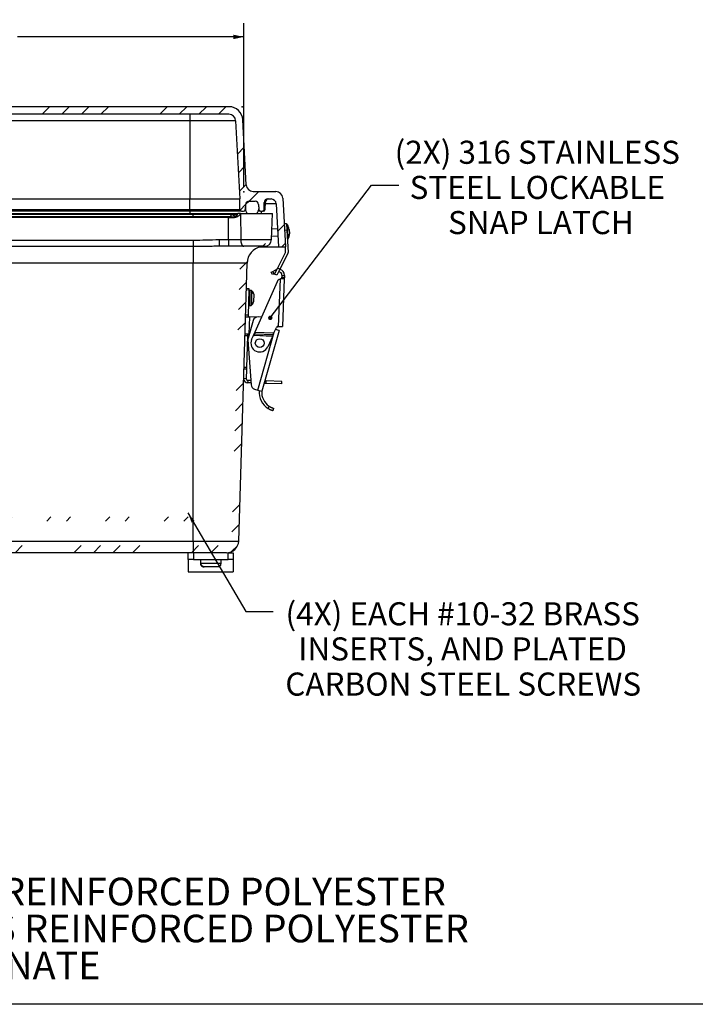
# Model space of a CAD drawing. Units: inches. Extents: x 1 to 67.4, y 0.8 to 42.8.
# Drawn here: x 16.5 to 28.7, y 0.8 to 18.6 of the extents above; entities that cross this region are included whole.
import ezdxf

# ---------------------------------------------------------------- set-up
doc = ezdxf.new("R2010")
doc.units = ezdxf.units.IN
doc.header["$LTSCALE"] = 2
doc.header["$MEASUREMENT"] = 0
doc.header["$PDSIZE"] = -1
doc.layers.add('BORDER', color=7, linetype='Continuous')
doc.layers.add('DIM', color=136, linetype='Continuous')
doc.styles.add('SLDTEXTSTYLE0', font='TXT', dxfattribs={"width": 0.605})
doc.dimstyles.new('SLDDIMSTYLE1', dxfattribs={"dimtxt": 0.4044596354, "dimasz": 0.188, "dimexe": 0, "dimexo": 0.0625, "dimgap": 0.1011149089, "dimtad": 0, "dimtih": 1, "dimtoh": 1, "dimrnd": 1e-09, "dimzin": 12, "dimdsep": 46, "dimtxsty": 'SLDTEXTSTYLE0', "dimsah": 1, "dimcen": 0.09, "dimadec": 0, "dimazin": 3, "dimtfac": 1, "dimtofl": 0, "dimtmove": 0, "dimatfit": 3, "dimfxl": 1, "dimfrac": 2, "dimtolj": 1, "dimtzin": 12, "dimarcsym": 0})
doc.dimstyles.new('SLDDIMSTYLE4', dxfattribs={"dimtxt": 0.18, "dimasz": 0.08, "dimexe": 0, "dimexo": 0.0625, "dimgap": 0, "dimtad": 0, "dimtih": 1, "dimtoh": 1, "dimdec": 0, "dimrnd": 1e-09, "dimzin": 0, "dimdsep": 46, "dimtxsty": 'Standard', "dimblk1": 'DOT', "dimblk2": 'DOT', "dimsah": 1, "dimcen": 0.09, "dimadec": 0, "dimazin": 0, "dimtfac": 0.08, "dimtdec": 0, "dimtofl": 0, "dimtmove": 0, "dimatfit": 3, "dimldrblk": 'DOT', "dimfxl": 1, "dimfrac": 2, "dimtolj": 1, "dimtzin": 0, "dimarcsym": 0})
doc.dimstyles.new('SLDDIMSTYLE5', dxfattribs={"dimtxt": 0.18, "dimasz": 0.188, "dimexe": 0, "dimexo": 0.0625, "dimgap": 0, "dimtad": 0, "dimtih": 1, "dimtoh": 1, "dimdec": 0, "dimrnd": 1e-09, "dimzin": 0, "dimdsep": 46, "dimtxsty": 'Standard', "dimsah": 1, "dimcen": 0.09, "dimadec": 0, "dimazin": 0, "dimtfac": 0.188, "dimtdec": 0, "dimtofl": 0, "dimtmove": 0, "dimatfit": 3, "dimfxl": 1, "dimfrac": 2, "dimtolj": 1, "dimtzin": 0, "dimarcsym": 0})
pattern_1 = [(45, (0, 0), (-1.060660171779821, 1.060660171779821), []), (45, (0.35355339, 0), (-1.060660171779821, 1.060660171779821), []), (45, (0.707106782, 0), (-1.060660171779821, 1.060660171779821), []), (45, (1.060660172, 0), (-1.060660171779821, 1.060660171779821), [])]

# ---------------------------------------------------------------- blocks, each defined once
blk = doc.blocks.new('SW_NOTE_1')
at = {"layer": 'DIM', "color": 0, "char_height": 0.5, "attachment_point": 2, "style": 'SLDTEXTSTYLE0'}
for s, insert in [('MATERIAL:', (1.7734375, 0.6445338699)), ('BOX- COMPRESSION MOLDED FIBERGLASS REINFORCED POLYESTER', (1.8452008125, -0.0221327887)), ('COVER- COMPRESSION MOLDED FIBERGLASS REINFORCED POLYESTER', (1.8480946546, -0.6887994473)), ('WINDOWS- POLYCARBONATE', (1.8136569926, -1.3554661059))]:
    blk.add_mtext(s, dxfattribs=dict(at, insert=insert))
blk = doc.blocks.new('_D_20')
at = {"layer": 'DIM'}
for p, q in [((8.201116432, 15.5800146165), (8.201116432, 18.5282420569)), ((14.3778352427, 18.5888130559), (14.2389463555, 18.5888130559)), ((14.2389463555, 18.5888130559), (14.2389463555, 17.967671058)), ((16.0753661393, 18.5888130559), (16.2142550266, 18.5888130559)), ((16.2142550266, 18.5888130559), (16.2142550266, 17.967671058)), ((20.523116432, 15.5800146165), (20.523116432, 18.5282420569)), ((8.201116432, 18.2782420569), (12.6242851692, 18.2782420569)), ((20.523116432, 18.2782420569), (16.440027304, 18.2782420569)), ((14.2389463555, 17.967671058), (14.3778352427, 17.967671058)), ((16.2142550266, 17.967671058), (16.0753661393, 17.967671058))]:
    blk.add_line(p, q, dxfattribs=at)
for points in [[(8.201116432, 18.2782420569), (8.389116432, 18.2382420569), (8.389116432, 18.3182420569)], [(20.523116432, 18.2782420569), (20.335116432, 18.3182420569), (20.335116432, 18.2382420569)]]:
    blk.add_solid(points, dxfattribs=at)
at = {"layer": 'DIM', "char_height": 0.4166666667, "attachment_point": 1, "style": 'SLDTEXTSTYLE0'}
for s, insert in [('12.32', (12.7111684862, 18.5047826437)), ('312.98', (14.3778352427, 18.5047826437))]:
    blk.add_mtext(s, dxfattribs=dict(at, insert=insert))
blk = doc.blocks.new('SW_NOTE_8')
at = {"layer": 'DIM', "color": 0, "char_height": 0.4166666667, "attachment_point": 2, "style": 'SLDTEXTSTYLE0'}
for s, insert in [('(2X) 316 STAINLESS', (2.4983624358, 0.8014140919)), ('STEEL LOCKABLE', (2.4978800168, 0.1671183727)), ('SNAP LATCH', (2.5639486214, -0.4671773466))]:
    blk.add_mtext(s, dxfattribs=dict(at, insert=insert))
blk = doc.blocks.new('_Dot')
at = {"color": 0, "linetype": 'ByBlock', "lineweight": -2}
blk.add_line((-0.5, 0), (-1, 0), dxfattribs=at)
at = {"color": 0, "linetype": 'ByBlock', "const_width": 0.5}
blk.add_lwpolyline([(-0.25, 0, 1), (0.25, 0, 1)], format="xyb", close=True, dxfattribs=at)
blk = doc.blocks.new('SW_NOTE_9')
at = {"layer": 'DIM', "color": 0, "char_height": 0.4166666667, "attachment_point": 2, "style": 'SLDTEXTSTYLE0'}
for s, insert in [('(4X) EACH #10-32 BRASS', (3.4197884343, 0.1673778719)), ('INSERTS, AND PLATED', (3.4168947603, -0.4669178474)), ('CARBON STEEL SCREWS', (3.4289510223, -1.1012135666))]:
    blk.add_mtext(s, dxfattribs=dict(at, insert=insert))

msp = doc.modelspace()

# ---------------------------------------------------------------- hatches: boundary and pattern name
at = {"linetype": 'Continuous', "lineweight": 18}
h = msp.add_hatch(dxfattribs=at)
h.set_pattern_fill('ANSI34', scale=2, style=0)
h.set_pattern_definition(pattern_1)
edge = h.paths.add_edge_path(flags=0)
edge.add_line((8.132665650658005, 15.48839953724285), (7.723314571619765, 15.48839953724285))
edge.add_arc((7.723314571619765, 15.36339953724285), 0.125, 90, 177.0000000000009)
edge.add_line((7.598485879775443, 15.36994153177322), (7.552286221497367, 14.48839953724285))
edge.add_line((7.552286221497367, 14.48839953724285), (7.677286221497368, 14.48839953724285))
edge.add_line((7.677286221497368, 14.48839953724285), (7.718000108549503, 15.26526678117344))
edge.add_arc((7.810872655281678, 15.26039953724285), 0.093, 90.00000000000028, 176.9999999999991, ccw=False)
edge.add_line((7.810872655281676, 15.35339953724285), (7.87135899118419, 15.35339953724285))
edge.add_arc((7.87135899118419, 15.29139953724285), 0.062, 1.0000000000002274, 89.9999999999992, ccw=False)
edge.add_line((7.933349548283885, 15.29248158644196), (7.93559467238831, 15.1638585126433))
edge.add_arc((7.966589950938158, 15.16439953724285), 0.031, 181.0000000000017, 270.0000000000008)
edge.add_line((7.966589950938158, 15.13339953724285), (7.99970843421341, 15.13339953724285))
edge.add_arc((7.999708434213411, 15.16439953724285), 0.031, 269.9999999999992, 356.9999999999975)
edge.add_line((8.030665949790803, 15.16277712259932), (8.035480508034059, 15.25464436652992))
edge.add_arc((8.097395539188843, 15.25139953724285), 0.062, 90.00000000000239, 176.9999999999975, ccw=False)
edge.add_line((8.09739553918884, 15.31339953724285), (8.208176903805885, 15.31339953724285))
edge.add_arc((8.208176903805887, 15.25139953724285), 0.062, 2.999999999999318, 90.0000000000008, ccw=False)
edge.add_line((8.27009193496067, 15.25464436652992), (8.274906493203925, 15.16277712259932))
edge.add_arc((8.305864008781317, 15.16439953724285), 0.031, 182.9999999999976, 270.0000000000008)
edge.add_line((8.305864008781317, 15.13339953724285), (8.340982492056568, 15.13339953724285))
edge.add_arc((8.340982492056568, 15.16439953724285), 0.031, 270.0000000000008, 359.0000000000032)
edge.add_line((8.371977770606417, 15.1638585126433), (8.37528622149736, 15.35339953724285))
edge.add_line((8.37528622149736, 15.35339953724285), (8.449262002795448, 16.76494153177322))
edge.add_arc((8.57409069463977, 16.75839953724286), 0.125, 89.9999999999992, 177.0000000000001, ccw=False)
edge.add_line((8.57409069463977, 16.88339953724286), (20.25048174835495, 16.8833995372429))
edge.add_arc((20.25048174835495, 16.7583995372429), 0.125, 2.9999999999997726, 89.9999999999992, ccw=False)
edge.add_line((20.37531044019927, 16.76494153177327), (20.44928622149737, 15.3533995372429))
edge.add_line((20.44928622149737, 15.3533995372429), (20.45259467238831, 15.16385851264334))
edge.add_arc((20.48358995093816, 15.1643995372429), 0.031, 181.0000000000017, 270.0000000000008)
edge.add_line((20.48358995093816, 15.1333995372429), (20.51870843421342, 15.1333995372429))
edge.add_arc((20.51870843421342, 15.1643995372429), 0.031, 270.0000000000074, 357.0000000000007)
edge.add_line((20.54966594979081, 15.16277712259937), (20.55448050803406, 15.25464436652996))
edge.add_arc((20.61639553918884, 15.2513995372429), 0.062, 89.9999999999992, 176.9999999999991, ccw=False)
edge.add_line((20.61639553918884, 15.3133995372429), (20.72717690380589, 15.3133995372429))
edge.add_arc((20.72717690380589, 15.2513995372429), 0.062, 2.9999999999990905, 89.9999999999992, ccw=False)
edge.add_line((20.78909193496067, 15.25464436652996), (20.79390649320393, 15.16277712259937))
edge.add_arc((20.82486400878132, 15.1643995372429), 0.031, 183.0000000000009, 270.0000000000008)
edge.add_line((20.82486400878132, 15.1333995372429), (20.85798249205657, 15.1333995372429))
edge.add_arc((20.85798249205657, 15.1643995372429), 0.031, 270.0000000000008, 359.0000000000032)
edge.add_line((20.88897777060642, 15.16385851264334), (20.89122289471084, 15.29248158644201))
edge.add_arc((20.95321345181053, 15.2913995372429), 0.062, 89.9999999999992, 178.9999999999998, ccw=False)
edge.add_line((20.95321345181053, 15.3533995372429), (21.01369978771305, 15.3533995372429))
edge.add_arc((21.01369978771305, 15.2603995372429), 0.093, 2.9999999999984084, 89.9999999999992, ccw=False)
edge.add_line((21.10657233444522, 15.26526678117349), (21.14728622149736, 14.4883995372429))
edge.add_line((21.14728622149736, 14.4883995372429), (21.27228622149737, 14.4883995372429))
edge.add_line((21.27228622149737, 14.4883995372429), (21.22608656321928, 15.36994153177327))
edge.add_arc((21.10125787137497, 15.3633995372429), 0.125, 3.000000000000801, 90)
edge.add_line((21.10125787137497, 15.4883995372429), (20.69190679233672, 15.4883995372429))
edge.add_arc((20.69190679233672, 15.6133995372429), 0.125, 183.0000000000008, 270.00000000000324, ccw=False)
edge.add_line((20.5670781004924, 15.60685754271253), (20.50551856120423, 16.78148352630364))
edge.add_arc((20.25586117751558, 16.7683995372429), 0.25, 2.99999999999986, 89.99999999999919)
edge.add_line((20.25586117751559, 17.0183995372429), (8.568711265479136, 17.01839953724286))
edge.add_arc((8.568711265479134, 16.76839953724286), 0.25, 89.99999999999959, 177.0000000000009)
edge.add_line((8.31905388179049, 16.78148352630359), (8.257494342502325, 15.60685754271249))
edge.add_arc((8.132665650658005, 15.61339953724285), 0.125, 270, 357.00000000000085, ccw=False)
h = msp.add_hatch(dxfattribs=at)
h.set_pattern_fill('ANSI34', scale=2, style=0)
h.set_pattern_definition(pattern_1)
edge = h.paths.add_edge_path(flags=0)
edge.add_arc((20.72717690380589, 15.2513995372429), 0.062, 2.999999999999948, 90)
edge.add_line((20.72717690380589, 15.3133995372429), (20.61639553918884, 15.3133995372429))
edge.add_arc((20.61639553918884, 15.2513995372429), 0.062, 90, 176.9999999999999)
edge.add_line((20.55448050803406, 15.25464436652996), (20.55049692807723, 15.17863313286719))
edge.add_arc((20.65035988155269, 15.1733995372429), 0.1, 176.9999999999995, 270.0000000000008)
edge.add_line((20.65035988155269, 15.0733995372429), (20.69321256144205, 15.0733995372429))
edge.add_arc((20.69321256144205, 15.1733995372429), 0.1, 270.0000000000008, 363.0000000000013)
edge.add_line((20.7930755149175, 15.17863313286719), (20.78909193496067, 15.25464436652996))
h = msp.add_hatch(dxfattribs=at)
h.set_pattern_fill('ANSI34', scale=2, style=0)
h.set_pattern_definition(pattern_1)
edge = h.paths.add_edge_path(flags=0)
edge.add_line((7.875872253534141, 15.02101461654101), (7.890160300400767, 14.61185848755019))
edge.add_arc((8.015084153778155, 14.616220924638), 0.125, 182.0000000000012, 258.4863371768156)
edge.add_arc((7.927858253347453, 14.18801461654102), 0.312, 1.7499999999994884, 78.486337176814, ccw=False)
edge.add_line((8.239712733688506, 14.19754263266248), (8.392971992279199, 9.181326682148066))
edge.add_arc((8.61186984867244, 9.188014616541018), 0.219, 181.750000000001, 270.0000000000003)
edge.add_line((8.611869848672438, 8.969014616541019), (20.21077622605009, 8.96901461654106))
edge.add_arc((20.21077622605009, 9.188014616541059), 0.219, 270.0000000000008, 358.2500000000011)
edge.add_line((20.42967408244333, 9.181326682148109), (20.58293334103399, 14.19754263266253))
edge.add_arc((20.89478782137504, 14.18801461654106), 0.312, 101.51366282318469, 178.2499999999995, ccw=False)
edge.add_arc((20.80756192094434, 14.61622092463805), 0.125, 281.5136628231872, 358.0000000000013)
edge.add_line((20.93248577432173, 14.61185848755024), (20.94677382118835, 15.02101461654106))
edge.add_line((20.94677382118835, 15.02101461654106), (20.83883100147855, 15.02101461654106))
edge.add_arc((20.83883100147854, 15.08351461654106), 0.0625, 224.9999999999989, 270.0000000000065, ccw=False)
edge.add_line((20.79463682765438, 15.0393204427169), (20.75824848000607, 15.07570879036522))
edge.add_arc((20.71405430618191, 15.03151461654106), 0.0625, 44.99999999999885, 90.00000000000325)
edge.add_line((20.7140543061819, 15.09401461654106), (20.54094265383023, 15.09401461654106))
edge.add_arc((20.54094265383023, 15.03151461654106), 0.0625, 90, 178.2500000000019)
edge.add_line((20.47847180440293, 15.03342327361667), (20.30271292026116, 9.280788645314217))
edge.add_arc((20.11530037197928, 9.28651461654106), 0.1875, 270, 358.24999999999966, ccw=False)
edge.add_line((20.11530037197928, 9.09901461654106), (8.707345702743252, 9.099014616541018))
edge.add_arc((8.707345702743252, 9.286514616541018), 0.1875, 181.7499999999998, 270, ccw=False)
edge.add_line((8.51993315446137, 9.280788645314177), (8.344174270319556, 15.03342327361663))
edge.add_arc((8.281703420892262, 15.03151461654102), 0.0625, 1.749999999999831, 90)
edge.add_line((8.281703420892262, 15.09401461654102), (8.108591768540585, 15.09401461654102))
edge.add_arc((8.108591768540585, 15.03151461654102), 0.0625, 90, 135.0000000000011)
edge.add_line((8.064397594716425, 15.07570879036517), (8.028009247068109, 15.03932044271686))
edge.add_arc((7.983815073243949, 15.08351461654101), 0.0625, 270, 315.00000000000114, ccw=False)
edge.add_line((7.983815073243949, 15.02101461654101), (7.875872253534141, 15.02101461654101))
h = msp.add_hatch(dxfattribs=at)
h.set_pattern_fill('ANSI32', scale=2, style=0)
h.set_pattern_definition([(45, (0, 0), (-0.5303300858899106, 0.5303300858899107), []), (45, (0.35355339, 0), (-0.5303300858899106, 0.5303300858899107), [])])
h.paths.add_polyline_path([(19.78632303736128, 9.542014616541058), (19.78632303736127, 9.616714616541058), (9.036323037361257, 9.616714616541019), (9.036323037361257, 9.54201461654102)], flags=0)

# ---------------------------------------------------------------- linework, layer by layer
at = {"color": 7, "linetype": 'Continuous', "lineweight": 25}
for p, q in [((20.2558611775, 17.0183995372), (8.5687112655, 17.0183995372)), ((20.2504817484, 16.8833995372), (8.5740906946, 16.8833995372)), ((19.5452862215, 16.8833995372), (19.5452862215, 16.7649415318)), ((19.5452862215, 16.7649415318), (9.2792862215, 16.7649415318)), ((19.5452862215, 16.7649415318), (19.5452862215, 15.3533995372)), ((20.3753104402, 16.7649415318), (19.5452862215, 16.7649415318)), ((20.3753104402, 16.7649415318), (20.4492862215, 15.3533995372)), ((20.5670781005, 15.6068575427), (20.5055185612, 16.7814835263)), ((20.6919067923, 15.4883995372), (21.1012578714, 15.4883995372)), ((9.2792862215, 15.3533995372), (19.5452862215, 15.3533995372)), ((19.5452862215, 15.3533995372), (20.4492862215, 15.3533995372)), ((19.5452862215, 15.1638585126), (19.5452862215, 15.3533995372)), ((20.4525946724, 15.1638585126), (20.4492862215, 15.3533995372)), ((20.6163955392, 15.3133995372), (20.7271769038, 15.3133995372)), ((20.8889777706, 15.1638585126), (20.8912228947, 15.2924815864)), ((20.9072961241, 15.1627771226), (20.9142069935, 15.2946443665)), ((20.9532134518, 15.3533995372), (21.0136997877, 15.3533995372)), ((21.2260865632, 15.3699415318), (21.2722862215, 14.4883995372)), ((9.2792862215, 15.1638585126), (19.5452862215, 15.1638585126)), ((19.5452862215, 15.1333995372), (9.2792862215, 15.1333995372)), ((19.5452862215, 15.1333995372), (19.5452862215, 15.1638585126)), ((19.5452862215, 15.1638585126), (20.4525946724, 15.1638585126)), ((20.4835899509, 15.1333995372), (19.5452862215, 15.1333995372)), ((20.4835899509, 15.1333995372), (20.5187084342, 15.1333995372)), ((20.554480508, 15.2546443665), (20.5496659498, 15.1627771226)), ((20.554480508, 15.2546443665), (20.5504969281, 15.1786331329)), ((20.8248640088, 15.1333995372), (20.7848640753, 15.1333995372)), ((20.789091935, 15.2546443665), (20.7939064932, 15.1627771226)), ((20.789091935, 15.2546443665), (20.7930755149, 15.1786331329)), ((20.8248640088, 15.1333995372), (20.8579824921, 15.1333995372)), ((20.8763386085, 15.1333995372), (20.8579824921, 15.1333995372)), ((21.1065723344, 15.2652667812), (21.1472862215, 14.4883995372)), ((20.2439885939, 15.0210146165), (8.5786574808, 15.0210146165)), ((9.2173230374, 15.0940146165), (19.6053230374, 15.0940146165)), ((19.6053230374, 15.0757087904), (9.2173230374, 15.0757087904)), ((9.2173230374, 15.0393204427), (19.6053230374, 15.0393204427)), ((19.6053230374, 15.0757087904), (19.6053230374, 15.0940146165)), ((19.6053230374, 15.0940146165), (20.4139375592, 15.0940146165)), ((19.6053230374, 15.0757087904), (19.6053230374, 15.0393204427)), ((20.3189427926, 15.0757087904), (19.6053230374, 15.0757087904)), ((19.6053230374, 15.0393204427), (19.6053230374, 15.0210146165)), ((19.6053230374, 15.0393204427), (20.2825275158, 15.0393204427)), ((20.2472089899, 14.6206521795), (20.2439885939, 15.0210146165)), ((20.4178117642, 15.0940146165), (20.4139375592, 15.0940146165)), ((20.4609080863, 15.0940146165), (20.4178117642, 15.0940146165)), ((20.4609080863, 15.0940146165), (21.0393230374, 15.0940146165)), ((20.4609080863, 15.0940146165), (20.4666246221, 14.6206521795)), ((21.0227928568, 14.6206521795), (21.0393230374, 15.0940146165)), ((21.1301990381, 14.8144424183), (21.0293756422, 14.809158488)), ((21.2501725885, 14.9103527906), (21.2951109176, 14.9127079087)), ((21.3016529121, 14.7878792168), (21.2567145831, 14.7855240988)), ((21.2951109176, 14.9127079087), (21.3016529121, 14.7878792168)), ((21.3092532526, 14.8864120237), (21.2965239884, 14.8857449112)), ((21.3016529121, 14.7878792168), (21.3224796022, 14.3904822966)), ((21.3209553208, 14.6631232597), (21.3092532526, 14.8864120237)), ((21.341022398, 14.80095758), (21.3445798267, 14.7330777957)), ((9.2123230374, 14.6118584876), (19.6103230374, 14.6118584876)), ((19.6103230374, 14.6118584876), (19.6103230374, 14.4937362827)), ((20.074794178, 14.6206521795), (20.2472089899, 14.6206521795)), ((20.074794178, 14.6206521795), (20.074794178, 14.5000146165)), ((20.2472089899, 14.6206521795), (20.2472089899, 14.5000146165)), ((21.0249965413, 14.6837574458), (21.1367410327, 14.6896137265)), ((21.3096079775, 14.6360875276), (21.3223372416, 14.63675464)), ((21.3223372416, 14.63675464), (21.3209553208, 14.6631232597)), ((21.3445798267, 14.7330777957), (21.3449999307, 14.7250617353)), ((19.6103230374, 14.4937362827), (9.2123230374, 14.4937362827)), ((19.6103230374, 14.4937362827), (19.6103230374, 14.1975426327)), ((20.074794178, 14.5000146165), (20.0729692132, 14.5000032088)), ((20.2472089899, 14.5000146165), (20.074794178, 14.5000146165)), ((20.8978690034, 14.5000146165), (20.5214785302, 14.5000146165)), ((20.8104498144, 14.4883995372), (20.8352862215, 14.4883995372)), ((20.8325121213, 14.4937362827), (20.8325038378, 14.4937402968)), ((20.8352862215, 14.4883995372), (21.1472862215, 14.4883995372)), ((21.1472862215, 14.4883995372), (21.2722862215, 14.4883995372)), ((21.2775412731, 14.3881271785), (21.2722862215, 14.4883995372)), ((21.135317174, 14.1089966675), (21.2775412731, 14.3881271785)), ((21.3176365667, 14.367697606), (21.1754124676, 14.088567095)), ((19.6103230374, 14.1975426327), (9.2123230374, 14.1975426327)), ((20.582933341, 14.1975426327), (19.6103230374, 14.1975426327)), ((19.6103230374, 9.1813266821), (19.6103230374, 14.1975426327)), ((20.4296740824, 9.1813266821), (20.582933341, 14.1975426327)), ((21.0175544457, 14.0306422083), (21.044100632, 14.0446171856)), ((21.044100632, 14.0446171856), (21.0995050448, 14.0737842908)), ((21.044100632, 14.0446171856), (21.065063098, 14.004797906)), ((21.0785683615, 13.9976208519), (21.135317174, 14.1089966675)), ((21.1754124676, 14.088567095), (21.1186636551, 13.9771912794)), ((21.135317174, 14.1089966675), (21.1754124676, 14.088567095)), ((21.1220653431, 13.8590610515), (20.7218511577, 12.9488968087)), ((21.0385169116, 13.9908229288), (21.0175544457, 14.0306422083)), ((21.065063098, 14.004797906), (21.0385169116, 13.9908229288)), ((21.065063098, 14.004797906), (21.0885161829, 14.0171445507)), ((21.1186636551, 13.9771912794), (21.0785683615, 13.9976208519)), ((21.1786385215, 13.9090527585), (21.1452762071, 13.0545579175)), ((21.2537707992, 13.9109771627), (21.2079635289, 13.9127656305)), ((21.2088050586, 13.9127327744), (21.2099754664, 13.9427099348)), ((21.2113019286, 13.9766840499), (21.2099754664, 13.9427099348)), ((21.2099754664, 13.9427099348), (21.254941207, 13.9409543231)), ((21.2113019286, 13.9766840499), (21.2562676692, 13.9749284382)), ((21.2537707992, 13.9109771627), (21.2202191081, 13.0516318979)), ((21.254941207, 13.9409543231), (21.2537707992, 13.9109771627)), ((21.2562676692, 13.9749284382), (21.254941207, 13.9409543231)), ((20.6130634628, 13.7101603191), (20.5680844512, 13.7115345522)), ((20.5690006066, 13.7415205599), (20.6139796182, 13.7401463268)), ((20.6130634628, 13.7101603191), (20.5991684393, 13.2553725352)), ((20.6139796182, 13.7401463268), (20.6130634628, 13.7101603191)), ((20.6582826638, 13.7002747812), (20.6291762456, 13.7011640627)), ((20.7017331642, 13.6343207564), (20.6975247341, 13.4965777301)), ((20.6210224626, 13.4342885939), (20.6501288808, 13.4333993124)), ((20.5532732723, 13.2267607606), (20.6282382916, 13.2244703721)), ((20.5991684393, 13.2553725352), (20.5541894277, 13.2567467683)), ((20.5991684393, 13.2553725352), (20.5982522839, 13.2253865275)), ((20.6899596858, 13.1605945848), (20.5987151273, 12.8419589698)), ((20.6187102755, 12.9126158918), (20.6282382916, 13.2244703721)), ((20.7469727025, 13.2208427078), (20.6282382916, 13.2244703721)), ((20.8408689498, 13.2195662216), (20.7858577638, 13.2253283331)), ((21.1576147765, 12.9774630799), (20.8448794627, 11.8853584038)), ((21.0655209127, 12.9354788009), (21.1101223182, 13.0369109989)), ((21.1576147765, 12.9774630799), (21.0922168236, 12.9961904508)), ((21.1387550468, 13.0548125252), (21.1452762071, 13.0545579175)), ((21.1452762071, 13.0545579175), (21.2202191081, 13.0516318979)), ((20.5878081124, 12.8835460394), (20.5428291008, 12.8849202725)), ((20.6187102755, 12.9126158918), (20.5437452562, 12.9149062803)), ((20.5878081124, 12.8835460394), (20.5703400828, 12.3118128255)), ((20.5887242677, 12.9135320472), (20.5878081124, 12.8835460394)), ((20.5954589807, 12.8108723641), (20.6523029446, 12.0021030174)), ((20.6187102755, 12.9126158918), (20.6189463918, 12.9126086778)), ((20.6637671205, 12.8168025059), (20.6946467756, 12.887028797)), ((20.6946467756, 12.887028797), (20.7099423501, 12.9218138833)), ((20.6946467756, 12.887028797), (20.7087009451, 12.8900183032)), ((21.0383165305, 12.8736107893), (20.6946467756, 12.887028797)), ((20.7099423501, 12.9218138833), (20.7087009451, 12.8900183032)), ((20.7087009451, 12.8900183032), (20.7190801953, 12.9136227199)), ((21.039846088, 12.8770892979), (20.7087009451, 12.8900183032)), ((20.7099423501, 12.9218138833), (20.7203216003, 12.9454183)), ((20.7218511577, 12.9488968087), (20.7190801953, 12.9136227199)), ((20.7203216003, 12.9454183), (20.7190801953, 12.9136227199)), ((21.0502253382, 12.9006937146), (20.7190801953, 12.9136227199)), ((20.7218511577, 12.9488968087), (20.7203216003, 12.9454183)), ((20.7218511577, 12.9488968087), (21.0655209127, 12.9354788009)), ((21.0383165305, 12.8736107893), (20.956698542, 12.6879957426)), ((21.039846088, 12.8770892979), (21.0383165305, 12.8736107893)), ((21.0502253382, 12.9006937146), (21.039846088, 12.8770892979)), ((21.0502253382, 12.9006937146), (21.0655209127, 12.9354788009)), ((20.5981185777, 12.6846384008), (20.6043446437, 12.6844481773)), ((20.5693933889, 12.2808272842), (20.5244143773, 12.2822015173)), ((20.5703400828, 12.3118128255), (20.5253610712, 12.3131870586)), ((20.5693933889, 12.2808272842), (20.5642018416, 12.1109065737)), ((20.5703400828, 12.3118128255), (20.5693933889, 12.2808272842)), ((20.5642018416, 12.1109065737), (20.5192228301, 12.1122808068)), ((20.593271694, 12.0800044106), (20.5918974609, 12.035025399)), ((20.6501140243, 12.0332467221), (20.5918974609, 12.035025399)), ((20.6469429356, 12.0783646059), (20.593271694, 12.0800044106)), ((20.7173049034, 11.9218906802), (20.7727774814, 11.9060055416)), ((20.7727774814, 11.9060055416), (20.8448794627, 11.8853584038)), ((20.9257416802, 12.0248255356), (20.8851722444, 12.026065044)), ((20.9271159133, 12.0698045472), (20.8979526494, 12.0706955655)), ((20.9257416802, 12.0248255356), (20.9271159133, 12.0698045472)), ((21.2066106192, 12.0162442134), (20.9257416802, 12.0248255356)), ((21.2079848523, 12.061223225), (20.9271159133, 12.0698045472)), ((21.2066106192, 12.0162442134), (21.2079848523, 12.061223225)), ((20.9631350276, 11.5706565811), (20.9771420698, 11.6153235994)), ((21.0589548916, 11.5754349127), (21.0454899618, 11.5324966353)), ((9.2123230374, 9.1813266821), (19.6103230374, 9.1813266821)), ((19.6103230374, 9.1813266821), (20.4296740824, 9.1813266821)), ((19.6103230374, 9.1813266821), (19.6103230374, 8.9690146165)), ((19.6103230374, 8.9690146165), (9.2123230374, 8.9690146165)), ((19.5188230374, 8.8490146165), (19.5188230374, 8.9690146165)), ((20.2107762261, 8.9690146165), (19.6103230374, 8.9690146165)), ((19.6118230374, 8.9690146165), (19.6118230374, 8.8490146165)), ((20.2378230374, 8.8490146165), (20.2378230374, 8.9690146165)), ((20.2378230374, 8.9690146165), (20.3308230374, 8.9690146165)), ((20.3308230374, 8.9690146165), (20.3308230374, 8.8490146165)), ((19.6118230374, 8.8490146165), (19.5188230374, 8.8490146165)), ((19.5188230374, 8.8490146165), (19.5188230374, 8.6260146165)), ((19.6118230374, 8.8490146165), (20.2378230374, 8.8490146165)), ((19.7383230374, 8.8490146165), (19.7383230374, 8.7770146165)), ((19.738329933, 8.7840146165), (19.7484902837, 8.7840146165)), ((19.738329933, 8.7840146165), (19.738329933, 8.7770146165)), ((19.7484902837, 8.7770146165), (19.7484902837, 8.7840146165)), ((19.7996412058, 8.7160146165), (19.8098015565, 8.7160146165)), ((19.915892246, 8.7160146165), (19.8098015565, 8.7160146165)), ((19.9750257159, 8.7160146165), (19.915892246, 8.7160146165)), ((20.050004869, 8.7160146165), (19.9750257159, 8.7160146165)), ((20.1113230374, 8.7770146165), (20.1113230374, 8.8490146165)), ((20.3308230374, 8.8490146165), (20.2378230374, 8.8490146165)), ((20.3308230374, 8.8490146165), (20.3308230374, 8.6260146165)), ((19.5188230374, 8.6260146165), (20.3308230374, 8.6260146165))]:
    msp.add_line(p, q, dxfattribs=at)
at = {"color": 8, "linetype": 'Continuous', "lineweight": 25}
for p, q in [((20.9142069935, 15.2946443665), (20.8912984207, 15.2946443665)), ((19.5452862215, 15.1333995372), (19.5452862215, 15.0940146165)), ((20.7926467824, 15.1627771226), (20.7939064932, 15.1627771226)), ((20.8352862215, 15.1333995372), (20.8352862215, 15.0940146165)), ((20.8889400076, 15.1627771226), (20.9072961241, 15.1627771226)), ((21.1065723344, 15.2652667812), (20.9126673795, 15.2652667812)), ((20.3924380506, 15.081072973), (20.4090763527, 15.0810985449)), ((20.4666246221, 14.6206521795), (21.0227928568, 14.6206521795)), ((20.8352862215, 14.494334243), (20.8352862215, 14.4883995372)), ((21.1085861983, 14.0565341737), (21.0995050448, 14.0737842908)), ((20.6291762456, 13.7011640627), (20.6255759609, 13.5833257943)), ((20.6582826638, 13.7002747812), (20.6546823791, 13.5824365128)), ((20.6665628714, 13.6977302363), (20.6630243577, 13.5819137486)), ((20.6255759609, 13.5833257943), (20.6210224626, 13.4342885939)), ((20.6546823791, 13.5824365128), (20.6501288808, 13.4333993124)), ((20.6630243577, 13.5819137486), (20.6585489849, 13.4354336167)), ((20.605096628, 12.9130318263), (20.6034279872, 12.8584167732)), ((20.7727774814, 11.9060055416), (21.0714181705, 12.9488903026)), ((20.6000009672, 12.7462495052), (20.5981185777, 12.6846384008)), ((19.738329933, 8.7770146165), (19.7383230374, 8.7770146165)), ((20.1113230374, 8.7770146165), (19.7484902837, 8.7770146165))]:
    msp.add_line(p, q, dxfattribs=at)
at = {"color": 8, "linetype": 'Continuous', "lineweight": 25, "flags": 128}
msp.add_lwpolyline([(20.4041036909, 15.0707550567), (20.3986663735, 15.0750123343), (20.3924380506, 15.081072973)], dxfattribs=at)
at = {"color": 7, "linetype": 'Continuous', "lineweight": 25, "flags": 128}
for points in [[(20.4666246221, 14.6206521795), (20.4670211689, 14.6093988921), (20.4678619206, 14.5982729811), (20.4691400193, 14.5873651999), (20.4708450396, 14.5767645223), (20.4729630739, 14.5665574174), (20.4754768454, 14.5568271439), (20.4783658495, 14.547653071), (20.4816065208, 14.5391100308), (20.4851724253, 14.5312677084), (20.4890344762, 14.5241900732), (20.493161171, 14.5179348568), (20.4975188486, 14.5125530827), (20.5020719637, 14.5080886496), (20.5067833767, 14.5045779735), (20.5116146572, 14.5020496909), (20.5165263966, 14.5005244247), (20.5214785302, 14.5000146165)], [(20.8536160125, 14.5000146165), (20.844055904, 14.496667293), (20.8325069513, 14.4937357268)], [(20.8524104014, 14.4995435326), (20.8440603383, 14.4966681516), (20.8325121213, 14.4937362827)]]:
    msp.add_lwpolyline(points, dxfattribs=at)
at = {"color": 7, "linetype": 'Continuous', "lineweight": 25}
msp.add_circle((20.8102328313, 12.7523991243), 0.079999999999998, dxfattribs=at)
for centre, radius, start, end in [((20.2504817484, 16.7583995372), 0.125, 3, 90), ((20.2558611775, 16.7683995372), 0.2500000000000025, 3, 90), ((20.6919067923, 15.6133995372), 0.1250000000000031, 183, 270), ((21.1012578714, 15.3633995372), 0.1250000000000018, 3, 90), ((20.6163955392, 15.2513995372), 0.0620000000000026, 90, 177), ((20.7271769038, 15.2513995372), 0.0619999999999994, 3, 90), ((20.9532134518, 15.2913995372), 0.0620000000000012, 90, 179), ((20.9761220246, 15.2913995372), 0.0619999999999994, 90, 177), ((21.0136997877, 15.2603995372), 0.093, 3, 90), ((20.4835899509, 15.1643995372), 0.0310000000000007, 181, 270), ((20.5187084342, 15.1643995372), 0.0310000000000024, 270, 357), ((20.6503598816, 15.1733995372), 0.1000000000000011, 177, 232.5466950898), ((20.6932125614, 15.1733995372), 0.0999999999999976, 307.4533049102, 3), ((20.8248640088, 15.1643995372), 0.0310000000000006, 183, 270), ((20.8579824921, 15.1643995372), 0.0310000000000007, 270, 359), ((20.8763386085, 15.1643995372), 0.0310000000000024, 270, 357), ((20.3108971916, 15.0518700569), 0.0310214654860573, 203.8626891692, 264.0695549481), ((20.317651527, 15.1210146165), 0.1000000000000058, 270, 344.3357331486), ((20.3225118429, 15.119718856), 0.0987055364787423, 270.2937295536, 344.9054097229), ((21.1887406617, 14.7929768323), 0.1524907195640428, 3, 37.7869499583), ((20.8978690034, 14.6250146165), 0.1250000000000018, 270, 358), ((21.1927181943, 14.7170809877), 0.1524907195640451, 328.2130500417, 3), ((20.8947878214, 14.1880146165), 0.3120000000000034, 101.5136628232, 178.25), ((21.2775412731, 14.3881271785), 0.0449999999999974, 333, 3), ((21.1493491304, 13.9791028928), 0.1070000000000009, 104.9108073334, 117.7641182691), ((21.1493491304, 13.9791028928), 0.062000000000005, 357.7641182691, 88.2764074229), ((21.1493491304, 13.9791028928), 0.1069999999999998, 357.7641182691, 77.324431633), ((21.2044523054, 13.8228341493), 0.0900000000000041, 106.66765881, 156.2641182691), ((20.6286760248, 13.6847917025), 0.0163800000000022, 88.25, 178.25), ((20.657782443, 13.683902421), 0.016379999999999, 57.5851442914, 88.25), ((20.6259250117, 13.6337318996), 0.0758104395604415, 0.4450488753, 57.5851442913), ((20.6215226835, 13.4506609542), 0.0163799999999987, 178.25, 268.25), ((20.6506291016, 13.4497716727), 0.0163800000000006, 268.25, 298.9148557086), ((20.6218939279, 13.5017934656), 0.0758104395604425, 298.9148557087, 356.0549511247), ((20.7764820633, 13.1358180195), 0.0900000000000004, 84.0203948279, 164.0203948279), ((21.137584639, 13.0248353648), 0.0300000000000003, 87.7641182692, 156.2641182691), ((20.6852375048, 12.8171824044), 0.0900000000000024, 164.0203948279, 184.0203948279), ((20.8102328313, 12.7523991243), 0.1600000000000061, 156.2641182691, 336.2641182691), ((20.5986187985, 12.701010761), 0.0163800000000003, 178.25, 268.25), ((20.5941878494, 12.1099904183), 0.075000000000003, 178.25, 268.25), ((20.5941878494, 12.1099904183), 0.0300000000000055, 178.25, 268.25), ((20.7420814687, 12.0084130577), 0.0900000000000033, 184.0203948279, 254.0203948279), ((21.1502171936, 11.866461015), 0.3499999999999969, 174.871620959, 237.6886029931), ((21.1502171936, 11.866461015), 0.3049999999999983, 175.6471645546, 235.4267471328), ((20.2107762261, 9.1880146165), 0.2190000000000012, 270, 358.25), ((19.7993230374, 8.7770146165), 0.0610000000000035, 180, 210.1520377139), ((20.0503230374, 8.7770146165), 0.0610000000000007, 329.6843742439, 0)]:
    msp.add_arc(centre, radius, start, end, dxfattribs=at)
at = {"color": 8, "linetype": 'Continuous', "lineweight": 25}
for centre, radius, start, end in [((20.3792886646, 15.1347384983), 0.0844164124395828, 224.3683164604, 276.5567445902), ((20.3245868663, 15.0383177964), 0.0199445942494745, 309.6814559972, 331.9344724168)]:
    msp.add_arc(centre, radius, start, end, dxfattribs=at)
at = {"color": 7, "linetype": 'Continuous', "lineweight": 25}
msp.add_open_spline([(20.24398859390693, 15.02101461654219), (20.28206311288664, 15.02101461654219), (20.31940615159389, 15.02101461654104), (20.35604486717966, 15.02101461654104)], degree=3, dxfattribs=at)
for points, knots in [([(20.2825275157881, 15.03932044271688), (20.28601474647224, 15.04731187816881), (20.29107245892538, 15.05436629932795), (20.30345938106566, 15.06648181570661), (20.31075711572193, 15.07153929180696), (20.31894279260955, 15.0757087903652)], [0, 0, 0, 0, 0.5, 0.5, 1, 1, 1, 1]), ([(20.2825275157881, 15.03932044271688), (20.28726418738142, 15.03784128303376), (20.29210138573716, 15.03647716676097), (20.30198665316815, 15.03401245750612), (20.30706916472218, 15.03290680085899), (20.32226101039848, 15.03015399802658), (20.33245559587616, 15.02904407114411), (20.34218617755684, 15.02893424262537)], [0, 0, 0, 0, 0.249999999999987, 0.249999999999987, 0.4999999999999739, 0.4999999999999739, 1, 1, 1, 1]), ([(20.31894279260955, 15.0757087903652), (20.33099052840885, 15.07768553481261), (20.34320454392782, 15.07890971635135), (20.36773948159933, 15.08056670342193), (20.38006760518462, 15.08098124190272), (20.39243805058156, 15.08107297300053)], [0, 0, 0, 0, 0.5, 0.5, 1, 1, 1, 1]), ([(20.46090808627764, 15.09401461654104), (20.45732722603421, 15.08279742868871), (20.45186561790943, 15.07277798877805), (20.43783468259079, 15.05472547074381), (20.42956462358492, 15.04709932315742), (20.41086565963178, 15.0344012403294), (20.40077046963174, 15.02955097612884), (20.37902294951962, 15.02279736163859), (20.36768264042071, 15.02101461654104), (20.35604486717959, 15.02101461654104)], [0, 0, 0, 0, 0.25, 0.25, 0.5, 0.5, 0.75, 0.75, 1, 1, 1, 1]), ([(19.61032303736124, 14.61185848755022), (19.68776267603022, 14.61185848755022), (19.76516920723988, 14.61360504976834), (19.91996431380165, 14.61804542364656), (19.99735453936588, 14.62065217945323), (20.07479417803485, 14.62065217945323)], [0, 0, 0, 0, 0.5, 0.5, 1, 1, 1, 1]), ([(20.24720898989902, 14.62065217945323), (20.28534995232292, 14.62057526350331), (20.32275680740209, 14.62053740320652), (20.39615667324346, 14.62053690666746), (20.4323584468616, 14.62057525989452), (20.46662462212823, 14.62065217945322)], [0, 0, 0, 0, 0.5, 0.5, 1, 1, 1, 1]), ([(20.52147853018553, 14.50001461654104), (20.47864473996736, 14.50001461654104), (20.43339264434915, 14.50001461654104), (20.34164304578832, 14.50001461654104), (20.29488476123212, 14.50001461654104), (20.24720898989902, 14.50001461654104)], [0, 0, 0, 0, 0.5, 0.5, 1, 1, 1, 1]), ([(21.20796352892139, 13.91276563052199), (21.20487848344449, 13.91279262695999), (21.19861861078762, 13.91284740549254), (21.18863640361496, 13.91167449551276), (21.18199758207422, 13.9099336023632), (21.17863852151401, 13.90905275845403)], [0, 0, 0, 0, 0.3243502824882321, 0.6581398815015838, 1, 1, 1, 1]), ([(21.04548996175289, 11.53249663531563), (21.04526074192897, 11.53256807471664), (21.04479566237492, 11.53271302293361), (21.04106162424507, 11.53390491202052), (21.03518049508482, 11.53587956724902), (21.02725019290036, 11.5387276192434), (21.01747081249661, 11.54254575191007), (21.00639375742784, 11.54729127563042), (20.99422351268732, 11.55304222437779), (20.98276416005435, 11.55903734752007), (20.97228034365658, 11.56498677574622), (20.96619767733651, 11.56875783553056), (20.96313502755149, 11.57065658105268)], [0, 0, 0, 0, 0.105063748694106, 0.2131709228178555, 0.3182357753988244, 0.4263628471825192, 0.531099236088941, 0.6389398210049331, 0.7425081045573675, 0.8490958548393418, 0.9240190858060481, 1, 1, 1, 1]), ([(20.97714206981867, 11.61532359937673), (20.98127689457494, 11.61256011582794), (20.98966276113821, 11.60695547581149), (21.0023756397574, 11.59956799496663), (21.0148249197142, 11.59304572428844), (21.02629087423415, 11.58768834903987), (21.03655845894018, 11.58336910332417), (21.04513831095714, 11.5800944564557), (21.05195796160463, 11.57770124052066), (21.05622561603503, 11.57629905536441), (21.05855948511217, 11.57555836605041), (21.05882239773427, 11.57547627977552), (21.05895489155728, 11.57543491270728)], [0, 0, 0, 0, 0.1045700773403591, 0.2120792939912914, 0.3166857612796219, 0.4244667996368152, 0.5268410639325349, 0.6321369806565572, 0.7354192445590599, 0.8416199455697002, 0.9201849696944517, 1, 1, 1, 1]), ([(19.73832993297566, 8.77701461654104), (19.7386425571545, 8.772275935083043), (19.7391757177991, 8.76419441538056), (19.74286796111489, 8.753237301276174), (19.74778151751671, 8.743761126101223), (19.75441290296855, 8.735253994208533), (19.76249093839693, 8.728036289142178), (19.77126143256395, 8.72254592249464), (19.78089390896478, 8.718615958814285), (19.79043239036215, 8.716383453542859), (19.796777178712, 8.71612932827127), (19.79964120575258, 8.716014616541042)], [0, 0, 0, 0, 0.146634373855368, 0.2500755942084955, 0.3564943330271375, 0.4777191253315261, 0.5842399674657651, 0.6938947478701708, 0.8004008991638217, 0.9099012936995979, 1, 1, 1, 1]), ([(19.80980155648549, 8.716014616541042), (19.80466542402787, 8.71637100955586), (19.79600975976867, 8.716971620678349), (19.78436578491259, 8.721138838567464), (19.77427113281242, 8.726728294294658), (19.76557668391409, 8.73414395900378), (19.75858597659786, 8.742879869567135), (19.7536301493811, 8.75178299326577), (19.75021382196652, 8.76149192205004), (19.74867530337938, 8.770000042779936), (19.74853719971051, 8.775235909689188), (19.74849028370856, 8.77701461654104)], [0, 0, 0, 0, 0.1612327999186398, 0.2717174829863637, 0.3855869973959206, 0.5219715441277606, 0.6261651600744821, 0.7333600513132764, 0.8375609075706023, 0.9448168695422814, 0.9999999999999999, 0.9999999999999999, 0.9999999999999999, 0.9999999999999999]), ([(20.10282262007874, 8.746297432273463), (20.1015628342299, 8.7441780313472), (20.09859207885057, 8.739180180554932), (20.09226110393842, 8.732387578059736), (20.08434387014706, 8.72605065618076), (20.07534047517968, 8.721097550569363), (20.06642807748445, 8.717998138112259), (20.05788251931233, 8.71630180661401), (20.05264438796824, 8.716110843667252), (20.0500048689699, 8.716014616541042)], [0, 0, 0, 0, 0.115035677763606, 0.2712705963862297, 0.431933347966996, 0.5900839867267905, 0.7526555836651121, 0.875361986334329, 1, 1, 1, 1])]:
    msp.add_open_spline(points, degree=3, knots=knots, dxfattribs=at)
at = {"color": 8, "linetype": 'Continuous', "lineweight": 25}
for points, knots in [([(20.35862767603337, 15.03034836945321), (20.35692330689698, 15.03002417486341), (20.35159610320856, 15.02901086701969), (20.34599516729154, 15.02896525897366), (20.34218617755684, 15.02893424262536)], [0, 0, 0, 0, 0.3199369192695169, 0.9999999999999999, 0.9999999999999999, 0.9999999999999999, 0.9999999999999999]), ([(20.07296921317712, 14.50000320875787), (20.05284072709646, 14.49991965681006), (20.01197093638738, 14.49975000914722), (19.92949896455501, 14.49835371345435), (19.83131860280443, 14.49619751734087), (19.71795927935291, 14.49413904337709), (19.6462104249912, 14.49387056861246), (19.61032303736124, 14.49373628273385)], [0, 0, 0, 0, 0.130884772681723, 0.2657543764131368, 0.535650649757622, 0.7677414465204695, 1, 1, 1, 1]), ([(20.83250383781706, 14.49374029677722), (20.83248488198776, 14.49374933813399), (20.83238509043299, 14.49379693568485), (20.83070294883501, 14.49463242827314), (20.82570535207367, 14.49671099482746), (20.81825681572636, 14.49922484402455), (20.81142097071765, 14.49974107311376), (20.80803030705637, 14.49999712912606)], [0, 0, 0, 0, 0.0555123525466056, 0.2922406549301942, 0.5291472901565141, 0.7664512330155846, 1, 1, 1, 1])]:
    msp.add_open_spline(points, degree=3, knots=knots, dxfattribs=at)
at = {"layer": 'BORDER'}
msp.add_line((67.0457597173, 0.8212014134), (1.0457597173, 0.8212014134), dxfattribs=at)
at = {"layer": 'DIM'}
for p in [(20.4931023192, 17.0183995372), (20.523116432, 15.4800146165)]:
    msp.add_point(p, dxfattribs=at)

# ---------------------------------------------------------------- block references
for name, p in [('SW_NOTE_8', (23.3209039178, 15.6032686296)), ('SW_NOTE_9', (21.0537810173, 7.9092784615)), ('SW_NOTE_1', (11.4782408964, 3.1283333414))]:
    msp.add_blockref(name, p, dxfattribs=at)

# ---------------------------------------------------------------- dimensions: what is measured, and where the dimension line sits
dim = msp.add_linear_dim(base=(20.523116432, 18.2782420569), p1=(8.201116432, 15.4800146165), p2=(20.523116432, 15.4800146165), dimstyle='SLDDIMSTYLE1', dxfattribs=at)
dim.commit()
dim.dimension.update_dxf_attribs({"geometry": '_D_20', "text_midpoint": (14.5321562366, 18.2782420569), "dimtype": 160})

# ---------------------------------------------------------------- leaders
for points, dimstyle in [([(21.0003446877, 13.2081912184), (22.8287779335, 15.6032686296), (23.3209039178, 15.6032686296)], 'SLDDIMSTYLE4'), ([(19.5129400995, 9.6887146165), (20.5616550331, 7.9092784615), (21.0537810173, 7.9092784615)], 'SLDDIMSTYLE5')]:
    msp.add_leader(points, dimstyle=dimstyle, dxfattribs=at)

doc.saveas('drawing.dxf')
